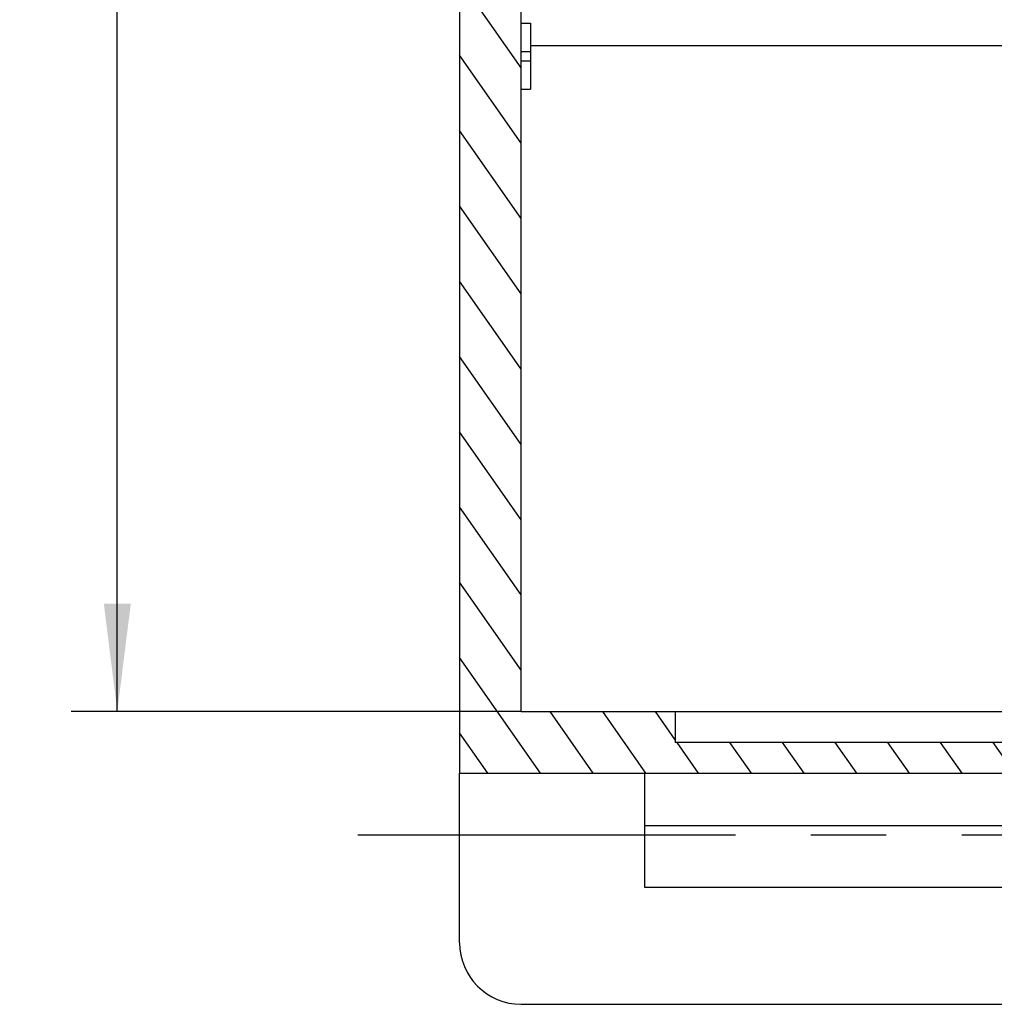
# Model space of a CAD drawing. Units: millimetres. Extents: x 0 to 594, y 0 to 420.
# Drawn here: x 338 to 370, y 170 to 202 of the extents above; entities that cross this region are included whole.
import ezdxf

# ---------------------------------------------------------------- set-up
doc = ezdxf.new("R2010")
doc.units = ezdxf.units.MM
doc.header["$LTSCALE"] = 32.67
doc.linetypes.add('CENTER', pattern=[0.6, 0.375, -0.075, 0.075, -0.075])
doc.layers.get('0').update_dxf_attribs({"linetype": 'CONTINUOUS'})
for name, color, linetype in [('KANALDOSE_FRDXF_CONTINUOUS_LINE', 7, 'CONTINUOUS'), ('KANALDOSE_FRONT_1FACH_DXF_AXIS', 7, 'CONTINUOUS'), ('KANALDOSE_FRONT_1FADXF_HATCHING', 7, 'CONTINUOUS'), ('M-361-107-01_DXF_DIMENSION', 7, 'CONTINUOUS')]:
    doc.layers.add(name, color=color, linetype=linetype)
doc.styles.get("Standard").update_dxf_attribs({"font": 'txt', "width": 0.7})
doc.dimstyles.new('DIMSTYLE_1', dxfattribs={"dimtxt": 2.5, "dimasz": 3.5, "dimexe": 1.5, "dimexo": 0, "dimtad": 1, "dimdec": 3, "dimdsep": 46, "dimtxsty": 'STANDARD', "dimblk": '_FILLED', "dimblk1": '_FILLED', "dimblk2": '_FILLED', "dimcen": 0.09, "dimclrt": 5, "dimadec": 0, "dimazin": 0, "dimtp": 0.3, "dimtm": 0.3, "dimtfac": 1, "dimtdec": 3, "dimtofl": 0, "dimtmove": 0, "dimatfit": 3, "dimldrblk": '_FILLED', "dimfxl": 1, "dimtolj": 1, "dimarcsym": 0})

# ---------------------------------------------------------------- blocks, each defined once
blk = doc.blocks.new('_FILLED')
at = {"color": 0, "linetype": 'BYBLOCK'}
blk.add_solid([(0, 0), (-1, 0.125), (-1, -0.125)], dxfattribs=at)
blk = doc.blocks.new('*D4')
at = {"layer": 'M-361-107-01_DXF_DIMENSION', "color": 2, "linetype": 'CONTINUOUS'}
for p, q in [((354.425, 231.064), (339.815, 231.064)), ((341.315, 231.064), (341.315, 205.064)), ((341.315, 179.064), (341.315, 205.064)), ((354.425, 179.064), (339.815, 179.064))]:
    blk.add_line(p, q, dxfattribs=at)
at = {"layer": 'M-361-107-01_DXF_DIMENSION', "color": 2, "linetype": 'CONTINUOUS', "xscale": 3.5, "yscale": 3.5, "zscale": 3.5}
for p, rotation in [((341.315, 231.064), 90), ((341.315, 179.064), 270)]:
    blk.add_blockref('_FILLED', p, dxfattribs=dict(at, rotation=rotation))
at = {"layer": 'M-361-107-01_DXF_DIMENSION', "color": 5, "linetype": 'CONTINUOUS', "insert": (338.19, 205.064), "char_height": 2.5, "width": 5.625, "attachment_point": 2, "rotation": 90, "line_spacing_factor": 0.9}
blk.add_mtext('52', dxfattribs=at)
blk = doc.blocks.new('HATCHING_BL0', base_point=(375.925, 205.064))
at = {"layer": 'KANALDOSE_FRONT_1FADXF_HATCHING', "linetype": 'CONTINUOUS'}
h = blk.add_hatch(dxfattribs=at)
h.set_pattern_fill('default__1', color=2, scale=1.40143, angle=125, style=0, pattern_type=0)
h.set_pattern_definition([(125, (0, 0), (-1.1479844, -0.8038273), [])])
edge = h.paths.add_edge_path()
edge.add_line((352.425, 233.064), (352.425, 177.064))
edge.add_line((352.425, 233.064), (370.425, 233.064))
edge.add_line((370.425, 233.064), (370.425, 233.564))
edge.add_line((370.425, 233.564), (397.825, 233.564))
edge.add_line((397.825, 233.564), (398.925, 232.464))
edge.add_line((398.925, 232.464), (399.425, 232.464))
edge.add_line((399.425, 232.064), (399.425, 232.464))
edge.add_line((399.425, 232.064), (359.425, 232.064))
edge.add_line((359.425, 232.064), (359.425, 231.064))
edge.add_line((359.425, 231.064), (354.425, 231.064))
edge.add_line((354.425, 179.064), (354.425, 231.064))
edge.add_line((359.425, 179.064), (354.425, 179.064))
edge.add_line((359.425, 179.064), (359.425, 178.064))
edge.add_line((399.425, 178.064), (359.425, 178.064))
edge.add_line((399.425, 177.664), (399.425, 178.064))
edge.add_line((399.425, 177.664), (398.925, 177.664))
edge.add_line((398.925, 177.664), (397.825, 176.564))
edge.add_line((397.825, 176.564), (393.425, 176.564))
edge.add_line((393.425, 176.564), (393.425, 177.364))
edge.add_line((393.425, 177.364), (389.725, 177.364))
edge.add_line((389.725, 176.814), (389.725, 177.364))
edge.add_line((389.725, 176.814), (384.425, 176.814))
edge.add_line((384.425, 176.564), (384.425, 176.814))
edge.add_line((384.425, 176.564), (370.425, 176.564))
edge.add_line((370.425, 176.564), (370.425, 177.064))
edge.add_line((352.425, 177.064), (370.425, 177.064))
edge = h.paths.add_edge_path()
edge.add_line((384.425, 169.564), (370.425, 169.564))
edge.add_line((370.425, 169.564), (370.425, 170.314))
edge.add_line((370.425, 170.314), (384.425, 170.314))
edge.add_line((384.425, 169.564), (384.425, 170.314))
h.paths.add_polyline_path([(396.925, 169.564), (393.425, 169.564), (393.425, 170.314), (396.925, 170.314)])
edge = h.paths.add_edge_path()
edge.add_line((396.925, 240.564), (370.425, 240.564))
edge.add_line((396.925, 240.564), (396.925, 239.814))
edge.add_line((396.925, 239.814), (370.425, 239.814))
edge.add_line((370.425, 239.814), (370.425, 240.564))
edge = h.paths.add_edge_path()
edge.add_line((370.425, 236.864), (370.425, 237.314))
edge.add_line((398.275, 237.314), (370.425, 237.314))
edge.add_line((397.825, 236.864), (398.275, 237.314))
edge.add_line((370.425, 236.864), (397.825, 236.864))
edge = h.paths.add_edge_path()
edge.add_line((370.425, 172.814), (370.425, 173.264))
edge.add_line((384.425, 173.264), (370.425, 173.264))
edge.add_line((384.425, 172.814), (384.425, 173.264))
edge.add_line((370.425, 172.814), (384.425, 172.814))
edge = h.paths.add_edge_path()
edge.add_line((398.275, 172.814), (397.825, 173.264))
edge.add_line((393.425, 172.814), (398.275, 172.814))
edge.add_line((393.425, 172.814), (393.425, 173.264))
edge.add_line((397.825, 173.264), (393.425, 173.264))

msp = doc.modelspace()

# ---------------------------------------------------------------- linework, layer by layer
at = {"layer": 'KANALDOSE_FRDXF_CONTINUOUS_LINE', "color": 7, "linetype": 'CONTINUOUS'}
for p, q in [((352.4248, 233.0643), (352.4248, 177.0643)), ((354.4248, 198.0643), (354.4248, 231.0643)), ((354.4248, 201.4007), (354.7248, 201.4007)), ((354.7248, 201.4007), (354.7248, 199.2643)), ((383.4248, 200.6643), (354.7248, 200.6643)), ((354.4248, 200.4885), (354.7248, 200.4885)), ((354.4248, 200.1765), (354.7248, 200.1765)), ((354.4248, 199.2643), (354.7248, 199.2643)), ((354.4248, 179.0643), (354.4248, 183.0643)), ((354.4248, 179.0643), (397.9248, 179.0643)), ((359.4248, 179.0643), (359.4248, 178.0643)), ((399.4248, 178.0643), (359.4248, 178.0643)), ((352.4248, 177.0643), (370.4248, 177.0643)), ((352.4248, 171.5643), (352.4248, 177.0643)), ((358.4248, 177.0643), (358.4248, 173.3643)), ((358.4248, 175.3643), (370.4248, 175.3643)), ((354.4248, 169.5643), (370.4248, 169.5643))]:
    msp.add_line(p, q, dxfattribs=at)
at = {"layer": 'KANALDOSE_FRDXF_CONTINUOUS_LINE', "color": 4, "linetype": 'CONTINUOUS'}
msp.add_line((354.4248, 183.0643), (354.4248, 198.0643), dxfattribs=at)
at = {"layer": 'KANALDOSE_FRDXF_CONTINUOUS_LINE', "color": 9, "linetype": 'CONTINUOUS'}
msp.add_line((358.4248, 173.3643), (370.4248, 173.3643), dxfattribs=at)
at = {"layer": 'KANALDOSE_FRDXF_CONTINUOUS_LINE', "color": 7, "linetype": 'CONTINUOUS'}
msp.add_arc((354.4248, 171.5643), 2, 180, 270, dxfattribs=at)
at = {"layer": 'KANALDOSE_FRONT_1FACH_DXF_AXIS', "color": 7, "linetype": 'CENTER'}
msp.add_line((349.1248, 175.0643), (402.4248, 175.0643), dxfattribs=at)

# ---------------------------------------------------------------- block references
msp.add_blockref('HATCHING_BL0', (375.9248, 205.0643))

# ---------------------------------------------------------------- dimensions: what is measured, and where the dimension line sits
at = {"layer": 'M-361-107-01_DXF_DIMENSION', "color": 2, "linetype": 'CONTINUOUS'}
dim = msp.add_linear_dim(base=(341.3155, 179.0643), p1=(354.4248, 231.0643), p2=(354.4248, 179.0643), angle=270, dimstyle='DIMSTYLE_1', dxfattribs=at)
dim.commit()
dim.dimension.update_dxf_attribs({"geometry": '*D4', "text_midpoint": (341.3155, 205.0643), "dimtype": 160})

doc.saveas('drawing.dxf')
